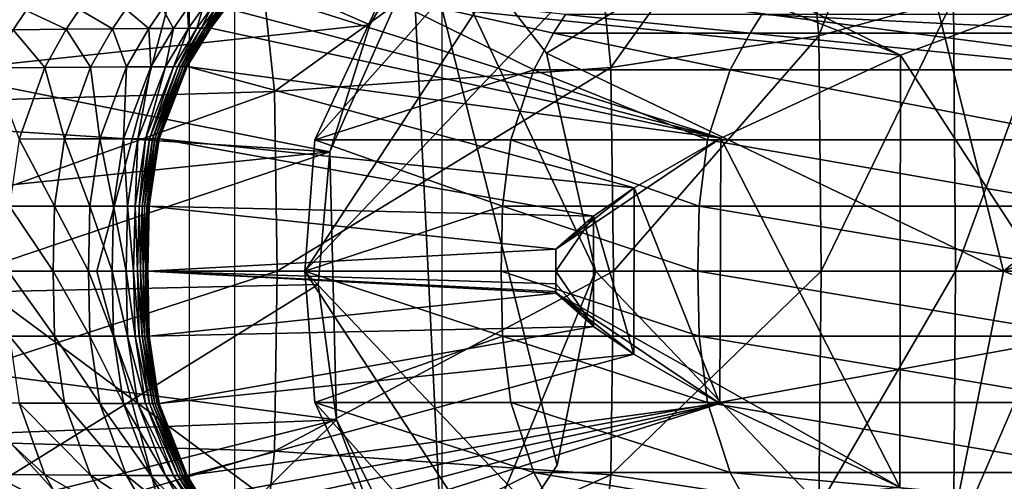
# Model space of a CAD drawing. Units: inches. Extents: x -11.9 to 14.7, y -14 to 10.3.
# Drawn here: x -9.7 to -9.5, y 0 to 0 of the extents above; entities that cross this region are included whole.
import ezdxf

# ---------------------------------------------------------------- set-up
doc = ezdxf.new("R2010")
doc.units = ezdxf.units.IN
doc.header["$MEASUREMENT"] = 0
doc.layers.add('STORAGE-LEG', color=4, linetype='Continuous')
doc.layers.add('STORAGE-TOP', color=4, linetype='Continuous')

msp = doc.modelspace()

# ---------------------------------------------------------------- linework, layer by layer
at = {"layer": 'STORAGE-LEG'}
for points in [[(-9.33935, 0.01919, 28.54368), (-9.9133, 0.15387, 28.54368), (-10.06081, 0.11315, 28.54368)], [(-10.06081, 0.11315, 28.54368), (-9.33935, 0.01919, 28.54368), (-9.9133, 0.15387, 28.54368)], [(-9.32187, 0.05863, 28.54368), (-9.9133, 0.15387, 28.54368), (-9.33935, 0.01919, 28.54368)], [(-9.32187, 0.05863, 28.54368), (-9.9133, 0.15387, 28.54368), (-9.33935, 0.01919, 28.54368)], [(-9.55604, 0.11154, 43.38657), (-9.47998, 0.14145, 43.38657), (-9.14972, 0, 43.38657)], [(-10.06081, 0.11315, 28.54368), (-10.06092, -0.11315, 28.54368), (-9.33935, 0.01919, 28.54368)], [(-10.06092, -0.11315, 28.54368), (-9.33935, 0.01919, 28.54368), (-10.06081, 0.11315, 28.54368)], [(-9.60427, 0.08801, 43.38657), (-9.55604, 0.11154, 43.38657), (-9.66199, 0, 43.38657)], [(-9.14972, 0, 43.38657), (-9.66199, 0, 43.38657), (-9.55604, 0.11154, 43.38657)], [(-9.54079, 0.10331, 27.3924), (-9.56286, 0.04544, 27.00626), (-9.56683, 0.08997, 27.00782)], [(-9.54079, 0.10331, 27.3924), (-9.53685, 0.0526, 27.38796), (-9.56286, 0.04544, 27.00626)], [(-9.79118, 0.04641, 29.76427), (-9.72358, 0.09654, 29.76427), (-9.64194, 0.07609, 29.76427)], [(-9.56683, 0.08997, 27.00782), (-9.60299, 0.03933, 26.27836), (-9.6069, 0.07862, 26.27877)], [(-9.56683, 0.08997, 27.00782), (-9.56286, 0.04544, 27.00626), (-9.60299, 0.03933, 26.27836)], [(-9.66007, 0.02534, 43.38657), (-9.60427, 0.08801, 43.38657), (-9.66199, 0, 43.38657)], [(-9.60427, 0.08801, 43.38657), (-9.66007, 0.02534, 43.38657), (-9.6471, 0.05325, 43.38657)], [(-9.64457, 0.08001, 42.67778), (-9.54709, 0.04172, 42.67778), (-9.63541, 0.08581, 42.67778)], [(-9.47531, 0.0684, 42.67778), (-9.63541, 0.08581, 42.67778), (-9.54709, 0.04172, 42.67778)], [(-9.6154, 0.0421, 29.17372), (-9.64194, 0.07609, 29.17372), (-9.54813, 0.08351, 29.17372)], [(-9.6154, 0.0421, 29.17372), (-9.54813, 0.08351, 29.17372), (-9.52721, 0, 29.17372)], [(-9.52721, 0, 29.29183), (-9.54813, 0.08351, 29.29183), (-9.45267, 0.06071, 29.29183)], [(-9.52721, 0, 29.23278), (-9.52721, 0, 29.17372), (-9.54813, 0.08351, 29.17372)], [(-9.54813, 0.08351, 29.17372), (-9.54813, 0.08351, 29.29183), (-9.52721, 0, 29.29183)], [(-9.54813, 0.08351, 29.17372), (-9.52721, 0, 29.29183), (-9.52721, 0, 29.23278)], [(-9.64457, 0.08001, 42.67778), (-9.67404, 0.05475, 42.67778), (-9.54709, 0.04172, 42.67778)], [(-9.64946, 0.04756, 14.40944), (-9.73442, 0.03841, 14.3307), (-9.72153, 0.07928, 14.3307)], [(-9.63622, 0.07036, 14.40944), (-9.64946, 0.04756, 14.40944), (-9.72153, 0.07928, 14.3307)], [(-9.6069, 0.07862, 26.27877), (-9.66788, 0.03468, 25.03805), (-9.6717, 0.06997, 25.03819)], [(-9.6069, 0.07862, 26.27877), (-9.60299, 0.03933, 26.27836), (-9.66788, 0.03468, 25.03805)], [(-9.63482, -0.06963, 29.76427), (-9.79118, 0.04641, 29.76427), (-9.64194, 0.07609, 29.76427)], [(-9.64194, 0.07609, 29.76427), (-9.60595, 0, 29.76427), (-9.61335, -0.03745, 29.76427)], [(-9.63482, -0.06963, 29.76427), (-9.64194, 0.07609, 29.76427), (-9.61335, -0.03745, 29.76427)], [(-9.64194, 0.07609, 29.76427), (-9.6154, 0.0421, 29.17372), (-9.60595, 0, 29.76427)], [(-9.64194, 0.07609, 29.17372), (-9.6154, 0.0421, 29.17372), (-9.64194, 0.07609, 29.76427)], [(-9.88368, 0.0376, 14.44894), (-9.63622, 0.07036, 14.44894), (-9.90527, 0.06982, 14.44894)], [(-9.65719, 0.02303, 14.44894), (-9.63622, 0.07036, 14.44894), (-9.88368, 0.0376, 14.44894)], [(-9.63622, 0.07036, 14.44894), (-9.65719, 0.02303, 14.44894), (-9.64946, 0.04756, 14.40944)], [(-9.63622, 0.07036, 14.44894), (-9.64946, 0.04756, 14.40944), (-9.63622, 0.07036, 14.40944)], [(-9.6717, 0.06997, 25.03819), (-9.76513, 0.0318, 23.1716), (-9.76889, 0.06459, 23.17166)], [(-9.6717, 0.06997, 25.03819), (-9.66788, 0.03468, 25.03805), (-9.76513, 0.0318, 23.1716)], [(-9.47531, 0.0684, 42.63841), (-9.47531, 0.0684, 42.67778), (-9.54709, 0.04172, 42.67778)], [(-9.47531, 0.0684, 42.63841), (-9.54709, 0.04172, 42.67778), (-9.54709, 0.04172, 42.63841)], [(-9.47548, -0.06836, 42.63841), (-9.47531, 0.0684, 42.63841), (-9.54709, 0.04172, 42.63841)], [(-9.51433, 0.0604, 27.58968), (-9.53644, 0, 27.38628), (-9.53685, 0.0526, 27.38796)], [(-9.51433, 0.0604, 27.58968), (-9.51409, 0, 27.58579), (-9.53644, 0, 27.38628)], [(-9.45267, 0.06071, 29.29183), (-9.44897, 0.02968, 29.29183), (-9.52721, 0, 29.29183)], [(-9.67404, 0.05475, 42.67778), (-9.67729, 0.05079, 42.67778), (-9.58177, 0.02564, 42.67778)], [(-9.58177, 0.02564, 42.67778), (-9.54709, 0.04172, 42.67778), (-9.67404, 0.05475, 42.67778)], [(-9.66007, 0.02534, 43.38657), (-9.61783, 0.03883, 44.10947), (-9.6471, 0.05325, 43.38657)], [(-9.6117, 0.04952, 44.11341), (-9.6471, 0.05325, 43.38657), (-9.61406, 0.04591, 44.11167)], [(-9.61783, 0.03883, 44.10947), (-9.61406, 0.04591, 44.11167), (-9.6471, 0.05325, 43.38657)], [(-9.53685, 0.0526, 27.38796), (-9.56236, 0, 27.00573), (-9.56286, 0.04544, 27.00626)], [(-9.53685, 0.0526, 27.38796), (-9.53644, 0, 27.38628), (-9.56236, 0, 27.00573)], [(-9.71831, 0.04656, 41.96948), (-9.7158, 0.05033, 41.96955), (-9.72691, 0.05017, 41.76464)], [(-9.70806, 0.04668, 42.16106), (-9.7158, 0.05033, 41.96955), (-9.71831, 0.04656, 41.96948)], [(-9.70806, 0.04668, 42.16106), (-9.7055, 0.05048, 42.16105), (-9.7158, 0.05033, 41.96955)], [(-9.69916, 0.04675, 42.32805), (-9.7055, 0.05048, 42.16105), (-9.70806, 0.04668, 42.16106)], [(-9.69916, 0.04675, 42.32805), (-9.69655, 0.0506, 42.32797), (-9.7055, 0.05048, 42.16105)], [(-9.69214, 0.04683, 42.45924), (-9.69655, 0.0506, 42.32797), (-9.69916, 0.04675, 42.32805)], [(-9.69214, 0.04683, 42.45924), (-9.68948, 0.05067, 42.45911), (-9.69655, 0.0506, 42.32797)], [(-9.68737, 0.04687, 42.54694), (-9.68948, 0.05067, 42.45911), (-9.69214, 0.04683, 42.45924)], [(-9.68737, 0.04687, 42.54694), (-9.68467, 0.05075, 42.5468), (-9.68948, 0.05067, 42.45911)], [(-9.68448, 0.04691, 42.59892), (-9.68467, 0.05075, 42.5468), (-9.68737, 0.04687, 42.54694)], [(-9.68448, 0.04691, 42.59892), (-9.68173, 0.05079, 42.5988), (-9.68467, 0.05075, 42.5468)], [(-9.68288, 0.04691, 42.62646), (-9.68173, 0.05079, 42.5988), (-9.68448, 0.04691, 42.59892)], [(-9.68288, 0.04691, 42.62646), (-9.68009, 0.05079, 42.62638), (-9.68173, 0.05079, 42.5988)], [(-9.68201, 0.04691, 42.64088), (-9.68009, 0.05079, 42.62638), (-9.68288, 0.04691, 42.62646)], [(-9.68201, 0.04691, 42.64088), (-9.6792, 0.05079, 42.64083), (-9.68009, 0.05079, 42.62638)], [(-9.6814, 0.04691, 42.65175), (-9.6792, 0.05079, 42.64083), (-9.68201, 0.04691, 42.64088)], [(-9.6814, 0.04691, 42.65175), (-9.67856, 0.05079, 42.65173), (-9.6792, 0.05079, 42.64083)], [(-9.6809, 0.04691, 42.66124), (-9.67856, 0.05079, 42.65173), (-9.6814, 0.04691, 42.65175)], [(-9.6809, 0.04691, 42.66124), (-9.67806, 0.05079, 42.66123), (-9.67856, 0.05079, 42.65173)], [(-9.6805, 0.04691, 42.66981), (-9.67806, 0.05079, 42.66123), (-9.6809, 0.04691, 42.66124)], [(-9.6805, 0.04691, 42.66981), (-9.67765, 0.05079, 42.6698), (-9.67806, 0.05079, 42.66123)], [(-9.68031, 0.04691, 42.67389), (-9.67765, 0.05079, 42.6698), (-9.6805, 0.04691, 42.66981)], [(-9.68031, 0.04691, 42.67389), (-9.67747, 0.05079, 42.67389), (-9.67765, 0.05079, 42.6698)], [(-9.68022, 0.04691, 42.6759), (-9.67747, 0.05079, 42.67389), (-9.68031, 0.04691, 42.67389)], [(-9.68022, 0.04691, 42.6759), (-9.67738, 0.05079, 42.6759), (-9.67747, 0.05079, 42.67389)], [(-9.68013, 0.04691, 42.67791), (-9.67738, 0.05079, 42.6759), (-9.68022, 0.04691, 42.6759)], [(-9.58177, 0.02564, 42.67778), (-9.67729, 0.05079, 42.67778), (-9.68013, 0.04691, 42.67778)], [(-9.68013, 0.04691, 42.67791), (-9.67729, 0.05079, 42.67791), (-9.67738, 0.05079, 42.6759)], [(-9.5761, 0.04591, 44.83765), (-9.6117, 0.04952, 44.11341), (-9.61406, 0.04591, 44.11167)], [(-9.5761, 0.04591, 44.83765), (-9.57384, 0.04952, 44.83765), (-9.6117, 0.04952, 44.11341)], [(-9.50133, 0.04591, 46.2677), (-9.57384, 0.04952, 44.83765), (-9.5761, 0.04591, 44.83765)], [(-9.50133, 0.04591, 46.2677), (-9.49908, 0.04952, 46.26771), (-9.57384, 0.04952, 44.83765)], [(-9.64946, 0.04756, 14.40944), (-9.65719, 0.02303, 14.40944), (-9.73442, 0.03841, 14.3307)], [(-9.65719, 0.02303, 14.44894), (-9.65719, 0.02303, 14.40944), (-9.64946, 0.04756, 14.40944)], [(-9.63482, -0.06963, 29.76427), (-9.66641, -0.09081, 29.76427), (-9.79118, 0.04641, 29.76427)], [(-9.66641, -0.09081, 29.76427), (-9.77396, -0.06959, 29.76427), (-9.79118, 0.04641, 29.76427)], [(-9.71219, 0.03929, 42.16108), (-9.71831, 0.04656, 41.96948), (-9.72235, 0.03922, 41.96938)], [(-9.71219, 0.03929, 42.16108), (-9.70806, 0.04668, 42.16106), (-9.71831, 0.04656, 41.96948)], [(-9.70336, 0.03937, 42.32819), (-9.70806, 0.04668, 42.16106), (-9.71219, 0.03929, 42.16108)], [(-9.70336, 0.03937, 42.32819), (-9.69916, 0.04675, 42.32805), (-9.70806, 0.04668, 42.16106)], [(-9.69642, 0.03941, 42.45946), (-9.69916, 0.04675, 42.32805), (-9.70336, 0.03937, 42.32819)], [(-9.69642, 0.03941, 42.45946), (-9.69214, 0.04683, 42.45924), (-9.69916, 0.04675, 42.32805)], [(-9.69173, 0.03945, 42.54717), (-9.69214, 0.04683, 42.45924), (-9.69642, 0.03941, 42.45946)], [(-9.69173, 0.03945, 42.54717), (-9.68737, 0.04687, 42.54694), (-9.69214, 0.04683, 42.45924)], [(-9.68891, 0.03945, 42.5991), (-9.68737, 0.04687, 42.54694), (-9.69173, 0.03945, 42.54717)], [(-9.68891, 0.03945, 42.5991), (-9.68448, 0.04691, 42.59892), (-9.68737, 0.04687, 42.54694)], [(-9.68737, 0.03945, 42.62659), (-9.68448, 0.04691, 42.59892), (-9.68891, 0.03945, 42.5991)], [(-9.68737, 0.03945, 42.62659), (-9.68288, 0.04691, 42.62646), (-9.68448, 0.04691, 42.59892)], [(-9.68655, 0.03949, 42.64094), (-9.68288, 0.04691, 42.62646), (-9.68737, 0.03945, 42.62659)], [(-9.68655, 0.03949, 42.64094), (-9.68201, 0.04691, 42.64088), (-9.68288, 0.04691, 42.62646)], [(-9.68596, 0.03949, 42.65178), (-9.68201, 0.04691, 42.64088), (-9.68655, 0.03949, 42.64094)], [(-9.68596, 0.03949, 42.65178), (-9.6814, 0.04691, 42.65175), (-9.68201, 0.04691, 42.64088)], [(-9.68548, 0.03949, 42.66125), (-9.6814, 0.04691, 42.65175), (-9.68596, 0.03949, 42.65178)], [(-9.68548, 0.03949, 42.66125), (-9.6809, 0.04691, 42.66124), (-9.6814, 0.04691, 42.65175)], [(-9.68507, 0.03949, 42.66981), (-9.6809, 0.04691, 42.66124), (-9.68548, 0.03949, 42.66125)], [(-9.68507, 0.03949, 42.66981), (-9.6805, 0.04691, 42.66981), (-9.6809, 0.04691, 42.66124)], [(-9.68489, 0.03949, 42.67388), (-9.6805, 0.04691, 42.66981), (-9.68507, 0.03949, 42.66981)], [(-9.68489, 0.03949, 42.67388), (-9.68031, 0.04691, 42.67389), (-9.6805, 0.04691, 42.66981)], [(-9.68479, 0.03949, 42.67589), (-9.68031, 0.04691, 42.67389), (-9.68489, 0.03949, 42.67388)], [(-9.68479, 0.03949, 42.67589), (-9.68022, 0.04691, 42.6759), (-9.68031, 0.04691, 42.67389)], [(-9.6847, 0.03949, 42.67791), (-9.68022, 0.04691, 42.6759), (-9.68479, 0.03949, 42.67589)], [(-9.68013, 0.04691, 42.67778), (-9.6847, 0.03949, 42.67778), (-9.58177, 0.02564, 42.67778)], [(-9.6847, 0.03949, 42.67791), (-9.68013, 0.04691, 42.67791), (-9.68022, 0.04691, 42.6759)], [(-9.57994, 0.03883, 44.83416), (-9.61406, 0.04591, 44.11167), (-9.61783, 0.03883, 44.10947)], [(-9.57994, 0.03883, 44.83416), (-9.5761, 0.04591, 44.83765), (-9.61406, 0.04591, 44.11167)], [(-9.50496, 0.03883, 46.2677), (-9.5761, 0.04591, 44.83765), (-9.57994, 0.03883, 44.83416)], [(-9.50496, 0.03883, 46.2677), (-9.50133, 0.04591, 46.2677), (-9.5761, 0.04591, 44.83765)], [(-9.56286, 0.04544, 27.00626), (-9.60247, 0, 26.27826), (-9.60299, 0.03933, 26.27836)], [(-9.56286, 0.04544, 27.00626), (-9.56236, 0, 27.00573), (-9.60247, 0, 26.27826)], [(-9.60595, 0, 29.76427), (-9.6154, 0.0421, 29.17372), (-9.60595, 0, 29.469)], [(-9.60595, 0, 29.469), (-9.6154, 0.0421, 29.17372), (-9.60595, 0, 29.17372)], [(-9.60595, 0, 29.17372), (-9.6154, 0.0421, 29.17372), (-9.52721, 0, 29.17372)], [(-9.54709, 0.04172, 42.63841), (-9.54709, 0.04172, 42.67778), (-9.58177, 0.02564, 42.67778)], [(-9.54709, 0.04172, 42.63841), (-9.58177, 0.02564, 42.67778), (-9.58177, 0.02564, 42.63841)], [(-9.58177, 0.02564, 42.63841), (-9.54721, -0.04168, 42.63841), (-9.54709, 0.04172, 42.63841)], [(-9.54721, -0.04168, 42.63841), (-9.47548, -0.06836, 42.63841), (-9.54709, 0.04172, 42.63841)], [(-9.73815, -0.00431, 14.3307), (-9.73442, 0.03841, 14.3307), (-9.65719, 0.02303, 14.40944)], [(-9.71714, 0.02549, 42.1611), (-9.71219, 0.03929, 42.16108), (-9.72235, 0.03922, 41.96938)], [(-9.70842, 0.02553, 42.32835), (-9.71219, 0.03929, 42.16108), (-9.71714, 0.02549, 42.1611)], [(-9.70842, 0.02553, 42.32835), (-9.70336, 0.03937, 42.32819), (-9.71219, 0.03929, 42.16108)], [(-9.70157, 0.02553, 42.45971), (-9.70336, 0.03937, 42.32819), (-9.70842, 0.02553, 42.32835)], [(-9.70157, 0.02553, 42.45971), (-9.69642, 0.03941, 42.45946), (-9.70336, 0.03937, 42.32819)], [(-9.69698, 0.02553, 42.54743), (-9.69642, 0.03941, 42.45946), (-9.70157, 0.02553, 42.45971)], [(-9.69698, 0.02553, 42.54743), (-9.69173, 0.03945, 42.54717), (-9.69642, 0.03941, 42.45946)], [(-9.69423, 0.02553, 42.59933), (-9.69173, 0.03945, 42.54717), (-9.69698, 0.02553, 42.54743)], [(-9.69423, 0.02553, 42.59933), (-9.68891, 0.03945, 42.5991), (-9.69173, 0.03945, 42.54717)], [(-9.69276, 0.02553, 42.62675), (-9.68891, 0.03945, 42.5991), (-9.69423, 0.02553, 42.59933)], [(-9.69276, 0.02553, 42.62675), (-9.68737, 0.03945, 42.62659), (-9.68891, 0.03945, 42.5991)], [(-9.69199, 0.02553, 42.64102), (-9.68737, 0.03945, 42.62659), (-9.69276, 0.02553, 42.62675)], [(-9.69199, 0.02553, 42.64102), (-9.68655, 0.03949, 42.64094), (-9.68737, 0.03945, 42.62659)], [(-9.69142, 0.02553, 42.65181), (-9.68655, 0.03949, 42.64094), (-9.69199, 0.02553, 42.64102)], [(-9.69142, 0.02553, 42.65181), (-9.68596, 0.03949, 42.65178), (-9.68655, 0.03949, 42.64094)], [(-9.69094, 0.02553, 42.66126), (-9.68596, 0.03949, 42.65178), (-9.69142, 0.02553, 42.65181)], [(-9.69094, 0.02553, 42.66126), (-9.68548, 0.03949, 42.66125), (-9.68596, 0.03949, 42.65178)], [(-9.69052, 0.02553, 42.66981), (-9.68548, 0.03949, 42.66125), (-9.69094, 0.02553, 42.66126)], [(-9.69052, 0.02553, 42.66981), (-9.68507, 0.03949, 42.66981), (-9.68548, 0.03949, 42.66125)], [(-9.69032, 0.02553, 42.67388), (-9.68507, 0.03949, 42.66981), (-9.69052, 0.02553, 42.66981)], [(-9.69032, 0.02553, 42.67388), (-9.68489, 0.03949, 42.67388), (-9.68507, 0.03949, 42.66981)], [(-9.69022, 0.02553, 42.67589), (-9.68489, 0.03949, 42.67388), (-9.69032, 0.02553, 42.67388)], [(-9.69022, 0.02553, 42.67589), (-9.68479, 0.03949, 42.67589), (-9.68489, 0.03949, 42.67388)], [(-9.69012, 0.02553, 42.67791), (-9.68479, 0.03949, 42.67589), (-9.69022, 0.02553, 42.67589)], [(-9.6847, 0.03949, 42.67778), (-9.69012, 0.02553, 42.67778), (-9.59844, 0.01611, 42.67778)], [(-9.69012, 0.02553, 42.67791), (-9.6847, 0.03949, 42.67791), (-9.68479, 0.03949, 42.67589)], [(-9.59844, 0.01611, 42.67778), (-9.58177, 0.02564, 42.67778), (-9.6847, 0.03949, 42.67778)], [(-9.60299, 0.03933, 26.27836), (-9.66736, 0, 25.03803), (-9.66788, 0.03468, 25.03805)], [(-9.60299, 0.03933, 26.27836), (-9.60247, 0, 26.27826), (-9.66736, 0, 25.03803)], [(-9.66007, 0.02534, 43.38657), (-9.62224, 0.02534, 44.10947), (-9.61783, 0.03883, 44.10947)], [(-9.58431, 0.02534, 44.83416), (-9.61783, 0.03883, 44.10947), (-9.62224, 0.02534, 44.10947)], [(-9.58431, 0.02534, 44.83416), (-9.57994, 0.03883, 44.83416), (-9.61783, 0.03883, 44.10947)], [(-9.50929, 0.02534, 46.26769), (-9.57994, 0.03883, 44.83416), (-9.58431, 0.02534, 44.83416)], [(-9.50929, 0.02534, 46.26769), (-9.50496, 0.03883, 46.2677), (-9.57994, 0.03883, 44.83416)], [(-9.87621, 0.00035, 14.44894), (-9.65719, 0.02303, 14.44894), (-9.88368, 0.0376, 14.44894)], [(-9.66788, 0.03468, 25.03805), (-9.76462, 0, 23.17159), (-9.76513, 0.0318, 23.1716)], [(-9.66788, 0.03468, 25.03805), (-9.66736, 0, 25.03803), (-9.76462, 0, 23.17159)], [(-9.52721, 0, 29.29183), (-9.44897, 0.02968, 29.29183), (-9.44847, 0, 29.29183)], [(-9.71031, 0.01253, 42.3284), (-9.71714, 0.02549, 42.1611), (-9.71899, 0.01253, 42.16111)], [(-9.71031, 0.01253, 42.3284), (-9.70842, 0.02553, 42.32835), (-9.71714, 0.02549, 42.1611)], [(-9.70349, 0.01253, 42.4598), (-9.70842, 0.02553, 42.32835), (-9.71031, 0.01253, 42.3284)], [(-9.70349, 0.01253, 42.4598), (-9.70157, 0.02553, 42.45971), (-9.70842, 0.02553, 42.32835)], [(-9.69893, 0.01253, 42.54754), (-9.70157, 0.02553, 42.45971), (-9.70349, 0.01253, 42.4598)], [(-9.69893, 0.01253, 42.54754), (-9.69698, 0.02553, 42.54743), (-9.70157, 0.02553, 42.45971)], [(-9.69622, 0.01253, 42.59942), (-9.69698, 0.02553, 42.54743), (-9.69893, 0.01253, 42.54754)], [(-9.69622, 0.01253, 42.59942), (-9.69423, 0.02553, 42.59933), (-9.69698, 0.02553, 42.54743)], [(-9.69477, 0.01253, 42.6268), (-9.69423, 0.02553, 42.59933), (-9.69622, 0.01253, 42.59942)], [(-9.69477, 0.01253, 42.6268), (-9.69276, 0.02553, 42.62675), (-9.69423, 0.02553, 42.59933)], [(-9.69401, 0.01253, 42.64105), (-9.69276, 0.02553, 42.62675), (-9.69477, 0.01253, 42.6268)], [(-9.69401, 0.01253, 42.64105), (-9.69199, 0.02553, 42.64102), (-9.69276, 0.02553, 42.62675)], [(-9.69343, 0.01253, 42.65182), (-9.69199, 0.02553, 42.64102), (-9.69401, 0.01253, 42.64105)], [(-9.69343, 0.01253, 42.65182), (-9.69142, 0.02553, 42.65181), (-9.69199, 0.02553, 42.64102)], [(-9.69293, 0.01253, 42.66126), (-9.69142, 0.02553, 42.65181), (-9.69343, 0.01253, 42.65182)], [(-9.69293, 0.01253, 42.66126), (-9.69094, 0.02553, 42.66126), (-9.69142, 0.02553, 42.65181)], [(-9.69249, 0.01253, 42.66981), (-9.69094, 0.02553, 42.66126), (-9.69293, 0.01253, 42.66126)], [(-9.69249, 0.01253, 42.66981), (-9.69052, 0.02553, 42.66981), (-9.69094, 0.02553, 42.66126)], [(-9.69228, 0.01253, 42.67388), (-9.69052, 0.02553, 42.66981), (-9.69249, 0.01253, 42.66981)], [(-9.69228, 0.01253, 42.67388), (-9.69032, 0.02553, 42.67388), (-9.69052, 0.02553, 42.66981)], [(-9.69217, 0.01253, 42.67589), (-9.69032, 0.02553, 42.67388), (-9.69228, 0.01253, 42.67388)], [(-9.69217, 0.01253, 42.67589), (-9.69022, 0.02553, 42.67589), (-9.69032, 0.02553, 42.67388)], [(-9.69207, 0.01253, 42.67791), (-9.69022, 0.02553, 42.67589), (-9.69217, 0.01253, 42.67589)], [(-9.69012, 0.02553, 42.67778), (-9.69207, 0.01253, 42.67778), (-9.60634, 0.01061, 42.67778)], [(-9.69207, 0.01253, 42.67791), (-9.69012, 0.02553, 42.67791), (-9.69022, 0.02553, 42.67589)], [(-9.59844, 0.01611, 42.67778), (-9.69012, 0.02553, 42.67778), (-9.60634, 0.01061, 42.67778)], [(-9.66199, 0, 43.38657), (-9.62388, 0.01253, 44.10947), (-9.66007, 0.02534, 43.38657)], [(-9.66007, 0.02534, 43.38657), (-9.62388, 0.01253, 44.10947), (-9.62224, 0.02534, 44.10947)], [(-9.58593, 0.01253, 44.83416), (-9.62224, 0.02534, 44.10947), (-9.62388, 0.01253, 44.10947)], [(-9.58593, 0.01253, 44.83416), (-9.58431, 0.02534, 44.83416), (-9.62224, 0.02534, 44.10947)], [(-9.61356, 0.00427, 42.6581), (-9.59844, 0.01611, 42.63841), (-9.58177, 0.02564, 42.63841)], [(-9.61356, 0.00427, 42.6581), (-9.58177, 0.02564, 42.67778), (-9.59844, 0.01611, 42.67778)], [(-9.58177, 0.02564, 42.67778), (-9.61356, 0.00427, 42.6581), (-9.58177, 0.02564, 42.63841)], [(-9.58177, 0.02564, 42.63841), (-9.59844, 0.01611, 42.63841), (-9.58193, -0.02553, 42.63841)], [(-9.51086, 0.01253, 46.26769), (-9.58431, 0.02534, 44.83416), (-9.58593, 0.01253, 44.83416)], [(-9.51086, 0.01253, 46.26769), (-9.50929, 0.02534, 46.26769), (-9.58431, 0.02534, 44.83416)], [(-9.58193, -0.02553, 42.63841), (-9.54721, -0.04168, 42.63841), (-9.58177, 0.02564, 42.63841)], [(-9.87621, 0.00035, 14.44894), (-9.65592, -0.02872, 14.44894), (-9.65719, 0.02303, 14.44894)], [(-9.73815, -0.00431, 14.3307), (-9.65719, 0.02303, 14.40944), (-9.65943, -0.00258, 14.40944)], [(-9.65719, 0.02303, 14.44894), (-9.65943, -0.00258, 14.40944), (-9.65719, 0.02303, 14.40944)], [(-9.65943, -0.00258, 14.40944), (-9.65719, 0.02303, 14.44894), (-9.65592, -0.02872, 14.44894)], [(-10.06092, -0.11315, 28.54368), (-9.33829, -0.02391, 28.54368), (-9.33935, 0.01919, 28.54368)], [(-9.33935, 0.01919, 28.54368), (-10.06092, -0.11315, 28.54368), (-9.33829, -0.02391, 28.54368)], [(-9.61356, 0.00427, 42.6581), (-9.60634, 0.01061, 42.63841), (-9.59844, 0.01611, 42.63841)], [(-9.59844, 0.01611, 42.67778), (-9.60634, 0.01061, 42.67778), (-9.61356, 0.00427, 42.6581)], [(-9.59851, -0.01603, 42.63841), (-9.59844, 0.01611, 42.63841), (-9.60634, 0.01061, 42.63841)], [(-9.58193, -0.02553, 42.63841), (-9.59844, 0.01611, 42.63841), (-9.59851, -0.01603, 42.63841)], [(-9.71058, 0, 42.32841), (-9.71899, 0.01253, 42.16111), (-9.71925, 0, 42.16111)], [(-9.71058, 0, 42.32841), (-9.71031, 0.01253, 42.3284), (-9.71899, 0.01253, 42.16111)], [(-9.70377, 0, 42.45982), (-9.71031, 0.01253, 42.3284), (-9.71058, 0, 42.32841)], [(-9.70377, 0, 42.45982), (-9.70349, 0.01253, 42.4598), (-9.71031, 0.01253, 42.3284)], [(-9.69922, 0, 42.54755), (-9.70349, 0.01253, 42.4598), (-9.70377, 0, 42.45982)], [(-9.69922, 0, 42.54755), (-9.69893, 0.01253, 42.54754), (-9.70349, 0.01253, 42.4598)], [(-9.69651, 0, 42.59943), (-9.69893, 0.01253, 42.54754), (-9.69922, 0, 42.54755)], [(-9.69651, 0, 42.59943), (-9.69622, 0.01253, 42.59942), (-9.69893, 0.01253, 42.54754)], [(-9.69506, 0, 42.62681), (-9.69622, 0.01253, 42.59942), (-9.69651, 0, 42.59943)], [(-9.69506, 0, 42.62681), (-9.69477, 0.01253, 42.6268), (-9.69622, 0.01253, 42.59942)], [(-9.69429, 0, 42.64106), (-9.69477, 0.01253, 42.6268), (-9.69506, 0, 42.62681)], [(-9.69429, 0, 42.64106), (-9.69401, 0.01253, 42.64105), (-9.69477, 0.01253, 42.6268)], [(-9.69371, 0, 42.65182), (-9.69401, 0.01253, 42.64105), (-9.69429, 0, 42.64106)], [(-9.69371, 0, 42.65182), (-9.69343, 0.01253, 42.65182), (-9.69401, 0.01253, 42.64105)], [(-9.6932, 0, 42.66126), (-9.69343, 0.01253, 42.65182), (-9.69371, 0, 42.65182)], [(-9.6932, 0, 42.66126), (-9.69293, 0.01253, 42.66126), (-9.69343, 0.01253, 42.65182)], [(-9.69274, 0, 42.66981), (-9.69293, 0.01253, 42.66126), (-9.6932, 0, 42.66126)], [(-9.69274, 0, 42.66981), (-9.69249, 0.01253, 42.66981), (-9.69293, 0.01253, 42.66126)], [(-9.69252, 0, 42.67388), (-9.69249, 0.01253, 42.66981), (-9.69274, 0, 42.66981)], [(-9.69252, 0, 42.67388), (-9.69228, 0.01253, 42.67388), (-9.69249, 0.01253, 42.66981)], [(-9.69242, 0, 42.67589), (-9.69228, 0.01253, 42.67388), (-9.69252, 0, 42.67388)], [(-9.69242, 0, 42.67589), (-9.69217, 0.01253, 42.67589), (-9.69228, 0.01253, 42.67388)], [(-9.69231, 0, 42.67791), (-9.69217, 0.01253, 42.67589), (-9.69242, 0, 42.67589)], [(-9.69231, 0, 42.67778), (-9.61356, 0.00427, 42.67778), (-9.69207, 0.01253, 42.67778)], [(-9.69231, 0, 42.67791), (-9.69207, 0.01253, 42.67791), (-9.69217, 0.01253, 42.67589)], [(-9.69207, 0.01253, 42.67778), (-9.61356, 0.00427, 42.67778), (-9.60634, 0.01061, 42.67778)], [(-9.62388, 0.01253, 44.10947), (-9.66199, 0, 43.38657), (-9.62412, 0, 44.10947)], [(-9.58616, 0, 44.83416), (-9.62388, 0.01253, 44.10947), (-9.62412, 0, 44.10947)], [(-9.58616, 0, 44.83416), (-9.58593, 0.01253, 44.83416), (-9.62388, 0.01253, 44.10947)], [(-9.51107, 0, 46.26769), (-9.58593, 0.01253, 44.83416), (-9.58616, 0, 44.83416)], [(-9.51107, 0, 46.26769), (-9.51086, 0.01253, 46.26769), (-9.58593, 0.01253, 44.83416)], [(-9.61356, 0.00427, 42.63841), (-9.61357, 0, 42.63841), (-9.60634, 0.01061, 42.63841)], [(-9.60634, 0.01061, 42.63841), (-9.61357, 0, 42.63841), (-9.60635, -0.01065, 42.63841)], [(-9.61356, 0.00427, 42.6581), (-9.61356, 0.00427, 42.63841), (-9.60634, 0.01061, 42.63841)], [(-9.61356, 0.00427, 42.67778), (-9.61356, 0.00427, 42.6581), (-9.60634, 0.01061, 42.67778)], [(-9.59851, -0.01603, 42.63841), (-9.60634, 0.01061, 42.63841), (-9.60635, -0.01065, 42.63841)], [(-9.61357, 0, 42.67778), (-9.61356, 0.00427, 42.67778), (-9.69231, 0, 42.67778)], [(-9.61357, 0, 42.6581), (-9.61357, 0, 42.63841), (-9.61356, 0.00427, 42.63841)], [(-9.61357, 0, 42.6581), (-9.61356, 0.00427, 42.63841), (-9.61356, 0.00427, 42.6581)], [(-9.61357, 0, 42.67778), (-9.61357, 0, 42.6581), (-9.61356, 0.00427, 42.6581)], [(-9.61357, 0, 42.67778), (-9.61356, 0.00427, 42.6581), (-9.61356, 0.00427, 42.67778)], [(-9.8837, -0.03764, 14.44894), (-9.65592, -0.02872, 14.44894), (-9.87621, 0.00035, 14.44894)], [(-9.66736, 0, 25.03803), (-9.66788, -0.03472, 25.03805), (-9.76513, -0.0318, 23.1716)], [(-9.66736, 0, 25.03803), (-9.76513, -0.0318, 23.1716), (-9.76462, 0, 23.17159)], [(-9.71031, -0.01253, 42.3284), (-9.71058, 0, 42.32841), (-9.71925, 0, 42.16111)], [(-9.71031, -0.01253, 42.3284), (-9.71925, 0, 42.16111), (-9.71899, -0.01253, 42.16111)], [(-9.70349, -0.01253, 42.4598), (-9.70377, 0, 42.45982), (-9.71058, 0, 42.32841)], [(-9.70349, -0.01253, 42.4598), (-9.71058, 0, 42.32841), (-9.71031, -0.01253, 42.3284)], [(-9.69893, -0.01253, 42.54754), (-9.69922, 0, 42.54755), (-9.70377, 0, 42.45982)], [(-9.69893, -0.01253, 42.54754), (-9.70377, 0, 42.45982), (-9.70349, -0.01253, 42.4598)], [(-9.69622, -0.01253, 42.59942), (-9.69651, 0, 42.59943), (-9.69922, 0, 42.54755)], [(-9.69622, -0.01253, 42.59942), (-9.69922, 0, 42.54755), (-9.69893, -0.01253, 42.54754)], [(-9.69477, -0.01253, 42.6268), (-9.69506, 0, 42.62681), (-9.69651, 0, 42.59943)], [(-9.69477, -0.01253, 42.6268), (-9.69651, 0, 42.59943), (-9.69622, -0.01253, 42.59942)], [(-9.69401, -0.01253, 42.64105), (-9.69429, 0, 42.64106), (-9.69506, 0, 42.62681)], [(-9.69401, -0.01253, 42.64105), (-9.69506, 0, 42.62681), (-9.69477, -0.01253, 42.6268)], [(-9.69343, -0.01253, 42.65182), (-9.69371, 0, 42.65182), (-9.69429, 0, 42.64106)], [(-9.69343, -0.01253, 42.65182), (-9.69429, 0, 42.64106), (-9.69401, -0.01253, 42.64105)], [(-9.69293, -0.01253, 42.66126), (-9.6932, 0, 42.66126), (-9.69371, 0, 42.65182)], [(-9.69293, -0.01253, 42.66126), (-9.69371, 0, 42.65182), (-9.69343, -0.01253, 42.65182)], [(-9.69249, -0.01253, 42.66981), (-9.69274, 0, 42.66981), (-9.6932, 0, 42.66126)], [(-9.69249, -0.01253, 42.66981), (-9.6932, 0, 42.66126), (-9.69293, -0.01253, 42.66126)], [(-9.69228, -0.01253, 42.67388), (-9.69252, 0, 42.67388), (-9.69274, 0, 42.66981)], [(-9.69228, -0.01253, 42.67388), (-9.69274, 0, 42.66981), (-9.69249, -0.01253, 42.66981)], [(-9.69217, -0.01253, 42.67589), (-9.69242, 0, 42.67589), (-9.69252, 0, 42.67388)], [(-9.69217, -0.01253, 42.67589), (-9.69252, 0, 42.67388), (-9.69228, -0.01253, 42.67388)], [(-9.69207, -0.01253, 42.67791), (-9.69231, 0, 42.67791), (-9.69242, 0, 42.67589)], [(-9.69207, -0.01253, 42.67791), (-9.69242, 0, 42.67589), (-9.69217, -0.01253, 42.67589)], [(-9.69231, 0, 42.67778), (-9.69207, -0.01253, 42.67778), (-9.61356, -0.00427, 42.67778)], [(-9.69231, 0, 42.67778), (-9.61357, -0.00242, 42.67778), (-9.61357, 0, 42.67778)], [(-9.61357, -0.00392, 42.67778), (-9.61357, -0.00242, 42.67778), (-9.69231, 0, 42.67778)], [(-9.61356, -0.00427, 42.67778), (-9.61357, -0.00392, 42.67778), (-9.69231, 0, 42.67778)], [(-9.60247, 0, 26.27826), (-9.60299, -0.03933, 26.27836), (-9.66788, -0.03472, 25.03805)], [(-9.60247, 0, 26.27826), (-9.66788, -0.03472, 25.03805), (-9.66736, 0, 25.03803)], [(-9.62412, 0, 44.10947), (-9.66199, 0, 43.38657), (-9.62388, -0.01253, 44.10947)], [(-9.66007, -0.02538, 43.38657), (-9.62388, -0.01253, 44.10947), (-9.66199, 0, 43.38657)], [(-9.60427, -0.08801, 43.38657), (-9.66199, 0, 43.38657), (-9.55604, -0.11154, 43.38657)], [(-9.60427, -0.08801, 43.38657), (-9.66007, -0.02538, 43.38657), (-9.66199, 0, 43.38657)], [(-9.66199, 0, 43.38657), (-9.14972, 0, 43.38657), (-9.55604, -0.11154, 43.38657)], [(-9.63482, -0.06963, 29.17372), (-9.60595, 0, 29.17372), (-9.54082, -0.06809, 29.17372)], [(-9.63482, -0.06963, 29.17372), (-9.61335, -0.03745, 29.76427), (-9.60595, 0, 29.17372)], [(-9.58593, -0.01253, 44.83416), (-9.58616, 0, 44.83416), (-9.62412, 0, 44.10947)], [(-9.58593, -0.01253, 44.83416), (-9.62412, 0, 44.10947), (-9.62388, -0.01253, 44.10947)], [(-9.61357, 0, 42.6581), (-9.61357, -0.00242, 42.63841), (-9.61357, 0, 42.63841)], [(-9.61357, 0, 42.67778), (-9.61357, -0.00242, 42.67778), (-9.61357, 0, 42.6581)], [(-9.61357, -0.00242, 42.63841), (-9.61357, 0, 42.6581), (-9.61357, -0.00242, 42.67778)], [(-9.61357, 0, 42.63841), (-9.61357, -0.00242, 42.63841), (-9.60635, -0.01065, 42.63841)], [(-9.60595, 0, 29.469), (-9.61335, -0.03745, 29.76427), (-9.60595, 0, 29.76427)], [(-9.60595, 0, 29.469), (-9.60595, 0, 29.17372), (-9.61335, -0.03745, 29.76427)], [(-9.52721, 0, 29.17372), (-9.54082, -0.06809, 29.17372), (-9.60595, 0, 29.17372)], [(-9.56236, 0, 27.00573), (-9.56286, -0.04544, 27.00626), (-9.60299, -0.03933, 26.27836)], [(-9.56236, 0, 27.00573), (-9.60299, -0.03933, 26.27836), (-9.60247, 0, 26.27826)], [(-9.51086, -0.01253, 46.26769), (-9.51107, 0, 46.26769), (-9.58616, 0, 44.83416)], [(-9.51086, -0.01253, 46.26769), (-9.58616, 0, 44.83416), (-9.58593, -0.01253, 44.83416)], [(-9.53644, 0, 27.38628), (-9.53686, -0.05263, 27.38796), (-9.56286, -0.04544, 27.00626)], [(-9.53644, 0, 27.38628), (-9.56286, -0.04544, 27.00626), (-9.56236, 0, 27.00573)], [(-9.47998, -0.14145, 43.38657), (-9.55604, -0.11154, 43.38657), (-9.14972, 0, 43.38657)], [(-9.52721, 0, 29.23278), (-9.54082, -0.06809, 29.17372), (-9.52721, 0, 29.17372)], [(-9.54082, -0.06809, 29.29183), (-9.52721, 0, 29.23278), (-9.52721, 0, 29.29183)], [(-9.52721, 0, 29.23278), (-9.54082, -0.06809, 29.29183), (-9.54082, -0.06809, 29.17372)], [(-9.52721, 0, 29.29183), (-9.44897, -0.02968, 29.29183), (-9.54082, -0.06809, 29.29183)], [(-9.51409, 0, 27.58579), (-9.51433, -0.06044, 27.58968), (-9.53686, -0.05263, 27.38796)], [(-9.51409, 0, 27.58579), (-9.53686, -0.05263, 27.38796), (-9.53644, 0, 27.38628)], [(-9.52721, 0, 29.29183), (-9.44847, 0, 29.29183), (-9.44897, -0.02968, 29.29183)], [(-9.65943, -0.00258, 14.40944), (-9.7323, -0.04783, 14.3307), (-9.73815, -0.00431, 14.3307)], [(-9.65943, -0.00258, 14.40944), (-9.65592, -0.02872, 14.40944), (-9.7323, -0.04783, 14.3307)], [(-9.65943, -0.00258, 14.40944), (-9.65592, -0.02872, 14.44894), (-9.65592, -0.02872, 14.40944)], [(-9.61357, -0.00392, 42.67778), (-9.61357, -0.00392, 42.63841), (-9.61357, -0.00242, 42.63841)], [(-9.61357, -0.00392, 42.67778), (-9.61357, -0.00242, 42.63841), (-9.61357, -0.00242, 42.67778)], [(-9.60635, -0.01065, 42.63841), (-9.61357, -0.00242, 42.63841), (-9.61357, -0.00392, 42.63841)], [(-9.69207, -0.01253, 42.67778), (-9.60635, -0.01065, 42.67778), (-9.61356, -0.00427, 42.67778)], [(-9.61356, -0.00427, 42.6581), (-9.61356, -0.00427, 42.63841), (-9.61357, -0.00392, 42.63841)], [(-9.61356, -0.00427, 42.67778), (-9.61356, -0.00427, 42.6581), (-9.61357, -0.00392, 42.67778)], [(-9.61357, -0.00392, 42.63841), (-9.61357, -0.00392, 42.67778), (-9.61356, -0.00427, 42.6581)], [(-9.61357, -0.00392, 42.63841), (-9.61356, -0.00427, 42.63841), (-9.60635, -0.01065, 42.63841)], [(-9.61356, -0.00427, 42.6581), (-9.54721, -0.04168, 42.63841), (-9.58193, -0.02553, 42.63841)], [(-9.61356, -0.00427, 42.6581), (-9.59851, -0.01603, 42.63841), (-9.60635, -0.01065, 42.63841)], [(-9.61356, -0.00427, 42.6581), (-9.60635, -0.01065, 42.63841), (-9.61356, -0.00427, 42.63841)], [(-9.61356, -0.00427, 42.6581), (-9.58193, -0.02553, 42.63841), (-9.59851, -0.01603, 42.63841)], [(-9.61356, -0.00427, 42.6581), (-9.58193, -0.02553, 42.67778), (-9.54721, -0.04168, 42.67778)], [(-9.60635, -0.01065, 42.67778), (-9.59851, -0.01603, 42.67778), (-9.61356, -0.00427, 42.6581)], [(-9.58193, -0.02553, 42.67778), (-9.61356, -0.00427, 42.6581), (-9.59851, -0.01603, 42.67778)], [(-9.61356, -0.00427, 42.6581), (-9.61356, -0.00427, 42.67778), (-9.60635, -0.01065, 42.67778)], [(-9.54721, -0.04168, 42.67778), (-9.54721, -0.04168, 42.63841), (-9.61356, -0.00427, 42.6581)], [(-9.69207, -0.01253, 42.67778), (-9.69012, -0.02553, 42.67778), (-9.60635, -0.01065, 42.67778)], [(-9.69012, -0.02553, 42.67778), (-9.59851, -0.01603, 42.67778), (-9.60635, -0.01065, 42.67778)], [(-9.70842, -0.02549, 42.32835), (-9.71031, -0.01253, 42.3284), (-9.71899, -0.01253, 42.16111)], [(-9.70842, -0.02549, 42.32835), (-9.71899, -0.01253, 42.16111), (-9.71715, -0.02549, 42.1611)], [(-9.70157, -0.02553, 42.45971), (-9.70349, -0.01253, 42.4598), (-9.71031, -0.01253, 42.3284)], [(-9.70157, -0.02553, 42.45971), (-9.71031, -0.01253, 42.3284), (-9.70842, -0.02549, 42.32835)], [(-9.69698, -0.02553, 42.54743), (-9.69893, -0.01253, 42.54754), (-9.70349, -0.01253, 42.4598)], [(-9.69698, -0.02553, 42.54743), (-9.70349, -0.01253, 42.4598), (-9.70157, -0.02553, 42.45971)], [(-9.69423, -0.02553, 42.59933), (-9.69622, -0.01253, 42.59942), (-9.69893, -0.01253, 42.54754)], [(-9.69423, -0.02553, 42.59933), (-9.69893, -0.01253, 42.54754), (-9.69698, -0.02553, 42.54743)], [(-9.69276, -0.02553, 42.62675), (-9.69477, -0.01253, 42.6268), (-9.69622, -0.01253, 42.59942)], [(-9.69276, -0.02553, 42.62675), (-9.69622, -0.01253, 42.59942), (-9.69423, -0.02553, 42.59933)], [(-9.69199, -0.02553, 42.64102), (-9.69401, -0.01253, 42.64105), (-9.69477, -0.01253, 42.6268)], [(-9.69199, -0.02553, 42.64102), (-9.69477, -0.01253, 42.6268), (-9.69276, -0.02553, 42.62675)], [(-9.69142, -0.02553, 42.65181), (-9.69343, -0.01253, 42.65182), (-9.69401, -0.01253, 42.64105)], [(-9.69142, -0.02553, 42.65181), (-9.69401, -0.01253, 42.64105), (-9.69199, -0.02553, 42.64102)], [(-9.69094, -0.02553, 42.66126), (-9.69293, -0.01253, 42.66126), (-9.69343, -0.01253, 42.65182)], [(-9.69094, -0.02553, 42.66126), (-9.69343, -0.01253, 42.65182), (-9.69142, -0.02553, 42.65181)], [(-9.69052, -0.02553, 42.66981), (-9.69249, -0.01253, 42.66981), (-9.69293, -0.01253, 42.66126)], [(-9.69052, -0.02553, 42.66981), (-9.69293, -0.01253, 42.66126), (-9.69094, -0.02553, 42.66126)], [(-9.69032, -0.02553, 42.67388), (-9.69228, -0.01253, 42.67388), (-9.69249, -0.01253, 42.66981)], [(-9.69032, -0.02553, 42.67388), (-9.69249, -0.01253, 42.66981), (-9.69052, -0.02553, 42.66981)], [(-9.69022, -0.02553, 42.67589), (-9.69217, -0.01253, 42.67589), (-9.69228, -0.01253, 42.67388)], [(-9.69022, -0.02553, 42.67589), (-9.69228, -0.01253, 42.67388), (-9.69032, -0.02553, 42.67388)], [(-9.69012, -0.02553, 42.67791), (-9.69207, -0.01253, 42.67791), (-9.69217, -0.01253, 42.67589)], [(-9.69012, -0.02553, 42.67791), (-9.69217, -0.01253, 42.67589), (-9.69022, -0.02553, 42.67589)], [(-9.66007, -0.02538, 43.38657), (-9.62224, -0.02538, 44.10947), (-9.62388, -0.01253, 44.10947)], [(-9.58431, -0.02538, 44.83416), (-9.58593, -0.01253, 44.83416), (-9.62388, -0.01253, 44.10947)], [(-9.58431, -0.02538, 44.83416), (-9.62388, -0.01253, 44.10947), (-9.62224, -0.02538, 44.10947)], [(-9.50929, -0.02538, 46.26769), (-9.51086, -0.01253, 46.26769), (-9.58593, -0.01253, 44.83416)], [(-9.50929, -0.02538, 46.26769), (-9.58593, -0.01253, 44.83416), (-9.58431, -0.02538, 44.83416)], [(-9.59851, -0.01603, 42.67778), (-9.69012, -0.02553, 42.67778), (-9.6847, -0.03945, 42.67778)], [(-9.6847, -0.03945, 42.67778), (-9.58193, -0.02553, 42.67778), (-9.59851, -0.01603, 42.67778)], [(-10.06092, -0.11315, 28.54368), (-9.3189, -0.06244, 28.54368), (-9.33829, -0.02391, 28.54368)], [(-10.06092, -0.11315, 28.54368), (-9.3189, -0.06244, 28.54368), (-9.33829, -0.02391, 28.54368)], [(-9.71219, -0.03929, 42.16108), (-9.71715, -0.02549, 42.1611), (-9.7272, -0.02545, 41.96926)], [(-9.71219, -0.03929, 42.16108), (-9.7272, -0.02545, 41.96926), (-9.72235, -0.03922, 41.96938)], [(-9.70336, -0.03937, 42.32819), (-9.70842, -0.02549, 42.32835), (-9.71715, -0.02549, 42.1611)], [(-9.70336, -0.03937, 42.32819), (-9.71715, -0.02549, 42.1611), (-9.71219, -0.03929, 42.16108)], [(-9.69642, -0.03941, 42.45946), (-9.70157, -0.02553, 42.45971), (-9.70842, -0.02549, 42.32835)], [(-9.69642, -0.03941, 42.45946), (-9.70842, -0.02549, 42.32835), (-9.70336, -0.03937, 42.32819)], [(-9.69173, -0.03945, 42.54717), (-9.69698, -0.02553, 42.54743), (-9.70157, -0.02553, 42.45971)], [(-9.69173, -0.03945, 42.54717), (-9.70157, -0.02553, 42.45971), (-9.69642, -0.03941, 42.45946)], [(-9.68891, -0.03945, 42.5991), (-9.69423, -0.02553, 42.59933), (-9.69698, -0.02553, 42.54743)], [(-9.68891, -0.03945, 42.5991), (-9.69698, -0.02553, 42.54743), (-9.69173, -0.03945, 42.54717)], [(-9.68737, -0.03945, 42.62659), (-9.69276, -0.02553, 42.62675), (-9.69423, -0.02553, 42.59933)], [(-9.68737, -0.03945, 42.62659), (-9.69423, -0.02553, 42.59933), (-9.68891, -0.03945, 42.5991)], [(-9.68655, -0.03945, 42.64094), (-9.69199, -0.02553, 42.64102), (-9.69276, -0.02553, 42.62675)], [(-9.68655, -0.03945, 42.64094), (-9.69276, -0.02553, 42.62675), (-9.68737, -0.03945, 42.62659)], [(-9.68596, -0.03945, 42.65178), (-9.69142, -0.02553, 42.65181), (-9.69199, -0.02553, 42.64102)], [(-9.68596, -0.03945, 42.65178), (-9.69199, -0.02553, 42.64102), (-9.68655, -0.03945, 42.64094)], [(-9.68548, -0.03945, 42.66125), (-9.69094, -0.02553, 42.66126), (-9.69142, -0.02553, 42.65181)], [(-9.68548, -0.03945, 42.66125), (-9.69142, -0.02553, 42.65181), (-9.68596, -0.03945, 42.65178)], [(-9.68507, -0.03945, 42.66981), (-9.69052, -0.02553, 42.66981), (-9.69094, -0.02553, 42.66126)], [(-9.68507, -0.03945, 42.66981), (-9.69094, -0.02553, 42.66126), (-9.68548, -0.03945, 42.66125)], [(-9.68489, -0.03945, 42.67388), (-9.69032, -0.02553, 42.67388), (-9.69052, -0.02553, 42.66981)], [(-9.68489, -0.03945, 42.67388), (-9.69052, -0.02553, 42.66981), (-9.68507, -0.03945, 42.66981)], [(-9.6848, -0.03945, 42.67589), (-9.69022, -0.02553, 42.67589), (-9.69032, -0.02553, 42.67388)], [(-9.6848, -0.03945, 42.67589), (-9.69032, -0.02553, 42.67388), (-9.68489, -0.03945, 42.67388)], [(-9.6847, -0.03945, 42.67791), (-9.69012, -0.02553, 42.67791), (-9.69022, -0.02553, 42.67589)], [(-9.6847, -0.03945, 42.67791), (-9.69022, -0.02553, 42.67589), (-9.6848, -0.03945, 42.67589)], [(-9.58193, -0.02553, 42.67778), (-9.6847, -0.03945, 42.67778), (-9.68013, -0.04691, 42.67778)], [(-9.67729, -0.05079, 42.67778), (-9.58193, -0.02553, 42.67778), (-9.68013, -0.04691, 42.67778)], [(-9.67729, -0.05079, 42.67778), (-9.67403, -0.05475, 42.67778), (-9.58193, -0.02553, 42.67778)], [(-9.67403, -0.05475, 42.67778), (-9.54721, -0.04168, 42.67778), (-9.58193, -0.02553, 42.67778)], [(-9.66007, -0.02538, 43.38657), (-9.61783, -0.03883, 44.10947), (-9.62224, -0.02538, 44.10947)], [(-9.61783, -0.03883, 44.10947), (-9.66007, -0.02538, 43.38657), (-9.6471, -0.05325, 43.38657)], [(-9.6471, -0.05325, 43.38657), (-9.66007, -0.02538, 43.38657), (-9.60427, -0.08801, 43.38657)], [(-9.57994, -0.03883, 44.83416), (-9.58431, -0.02538, 44.83416), (-9.62224, -0.02538, 44.10947)], [(-9.57994, -0.03883, 44.83416), (-9.62224, -0.02538, 44.10947), (-9.61783, -0.03883, 44.10947)], [(-9.50497, -0.03883, 46.2677), (-9.50929, -0.02538, 46.26769), (-9.58431, -0.02538, 44.83416)], [(-9.50497, -0.03883, 46.2677), (-9.58431, -0.02538, 44.83416), (-9.57994, -0.03883, 44.83416)], [(-9.8837, -0.03764, 14.44894), (-9.63265, -0.07493, 14.44894), (-9.65592, -0.02872, 14.44894)], [(-9.65592, -0.02872, 14.40944), (-9.71694, -0.08901, 14.3307), (-9.7323, -0.04783, 14.3307)], [(-9.65592, -0.02872, 14.40944), (-9.6467, -0.0534, 14.40944), (-9.71694, -0.08901, 14.3307)], [(-9.65592, -0.02872, 14.44894), (-9.6467, -0.0534, 14.40944), (-9.65592, -0.02872, 14.40944)], [(-9.65592, -0.02872, 14.44894), (-9.63265, -0.07493, 14.44894), (-9.63265, -0.07493, 14.40944)], [(-9.65592, -0.02872, 14.44894), (-9.63265, -0.07493, 14.40944), (-9.6467, -0.0534, 14.40944)], [(-9.54082, -0.06809, 29.29183), (-9.44897, -0.02968, 29.29183), (-9.45267, -0.06067, 29.29183)], [(-9.66788, -0.03472, 25.03805), (-9.76889, -0.06463, 23.17166), (-9.76513, -0.0318, 23.1716)], [(-9.66788, -0.03472, 25.03805), (-9.6717, -0.07001, 25.03819), (-9.76889, -0.06463, 23.17166)], [(-9.60299, -0.03933, 26.27836), (-9.6717, -0.07001, 25.03819), (-9.66788, -0.03472, 25.03805)], [(-9.63265, -0.07493, 14.44894), (-9.8837, -0.03764, 14.44894), (-9.90486, -0.06944, 14.44894)], [(-9.63482, -0.06963, 29.17372), (-9.63482, -0.06963, 29.76427), (-9.61335, -0.03745, 29.76427)], [(-9.70806, -0.04664, 42.16106), (-9.71219, -0.03929, 42.16108), (-9.72235, -0.03922, 41.96938)], [(-9.70806, -0.04664, 42.16106), (-9.72235, -0.03922, 41.96938), (-9.71831, -0.04652, 41.96948)], [(-9.69916, -0.04675, 42.32805), (-9.70336, -0.03937, 42.32819), (-9.71219, -0.03929, 42.16108)], [(-9.69916, -0.04675, 42.32805), (-9.71219, -0.03929, 42.16108), (-9.70806, -0.04664, 42.16106)], [(-9.69214, -0.04683, 42.45924), (-9.69642, -0.03941, 42.45946), (-9.70336, -0.03937, 42.32819)], [(-9.69214, -0.04683, 42.45924), (-9.70336, -0.03937, 42.32819), (-9.69916, -0.04675, 42.32805)], [(-9.68738, -0.04687, 42.54694), (-9.69173, -0.03945, 42.54717), (-9.69642, -0.03941, 42.45946)], [(-9.68738, -0.04687, 42.54694), (-9.69642, -0.03941, 42.45946), (-9.69214, -0.04683, 42.45924)], [(-9.68448, -0.04691, 42.59892), (-9.68891, -0.03945, 42.5991), (-9.69173, -0.03945, 42.54717)], [(-9.68448, -0.04691, 42.59892), (-9.69173, -0.03945, 42.54717), (-9.68738, -0.04687, 42.54694)], [(-9.68288, -0.04691, 42.62646), (-9.68737, -0.03945, 42.62659), (-9.68891, -0.03945, 42.5991)], [(-9.68288, -0.04691, 42.62646), (-9.68891, -0.03945, 42.5991), (-9.68448, -0.04691, 42.59892)], [(-9.68201, -0.04691, 42.64088), (-9.68655, -0.03945, 42.64094), (-9.68737, -0.03945, 42.62659)], [(-9.68201, -0.04691, 42.64088), (-9.68737, -0.03945, 42.62659), (-9.68288, -0.04691, 42.62646)], [(-9.6814, -0.04691, 42.65175), (-9.68596, -0.03945, 42.65178), (-9.68655, -0.03945, 42.64094)], [(-9.6814, -0.04691, 42.65175), (-9.68655, -0.03945, 42.64094), (-9.68201, -0.04691, 42.64088)], [(-9.6809, -0.04691, 42.66124), (-9.68548, -0.03945, 42.66125), (-9.68596, -0.03945, 42.65178)], [(-9.6809, -0.04691, 42.66124), (-9.68596, -0.03945, 42.65178), (-9.6814, -0.04691, 42.65175)], [(-9.6805, -0.04691, 42.66981), (-9.68507, -0.03945, 42.66981), (-9.68548, -0.03945, 42.66125)], [(-9.6805, -0.04691, 42.66981), (-9.68548, -0.03945, 42.66125), (-9.6809, -0.04691, 42.66124)], [(-9.68031, -0.04691, 42.67389), (-9.68489, -0.03945, 42.67388), (-9.68507, -0.03945, 42.66981)], [(-9.68031, -0.04691, 42.67389), (-9.68507, -0.03945, 42.66981), (-9.6805, -0.04691, 42.66981)], [(-9.68022, -0.04691, 42.6759), (-9.6848, -0.03945, 42.67589), (-9.68489, -0.03945, 42.67388)], [(-9.68022, -0.04691, 42.6759), (-9.68489, -0.03945, 42.67388), (-9.68031, -0.04691, 42.67389)], [(-9.68013, -0.04691, 42.67791), (-9.6847, -0.03945, 42.67791), (-9.6848, -0.03945, 42.67589)], [(-9.68013, -0.04691, 42.67791), (-9.6848, -0.03945, 42.67589), (-9.68022, -0.04691, 42.6759)], [(-9.60299, -0.03933, 26.27836), (-9.6069, -0.07862, 26.27877), (-9.6717, -0.07001, 25.03819)], [(-9.61783, -0.03883, 44.10947), (-9.6471, -0.05325, 43.38657), (-9.61406, -0.04591, 44.11167)], [(-9.5761, -0.04591, 44.83765), (-9.57994, -0.03883, 44.83416), (-9.61783, -0.03883, 44.10947)], [(-9.5761, -0.04591, 44.83765), (-9.61783, -0.03883, 44.10947), (-9.61406, -0.04591, 44.11167)], [(-9.56286, -0.04544, 27.00626), (-9.6069, -0.07862, 26.27877), (-9.60299, -0.03933, 26.27836)], [(-9.50133, -0.04591, 46.2677), (-9.50497, -0.03883, 46.2677), (-9.57994, -0.03883, 44.83416)], [(-9.50133, -0.04591, 46.2677), (-9.57994, -0.03883, 44.83416), (-9.5761, -0.04591, 44.83765)]]:
    msp.add_3dface(points, dxfattribs=at)
at = {"layer": 'STORAGE-TOP'}
for points in [[(5.83103, 10.33027, 0.39371), (5.83102, -10.33028, 0.39371), (-11.86166, -0.11539, 0.39371), (-11.86166, 0.11539, 0.39371)], [(5.81089, 10.29555, 1.10242), (5.81088, -10.29555, 1.10242), (-11.82165, -0.11539, 1.10242), (-11.82165, 0.11539, 1.10242)], [(5.47044, 9.69146, 14.48842), (5.47044, -9.69146, 14.48842), (-11.07172, -0.14083, 14.48842), (-11.12815, 0.10825, 14.48842)], [(5.45155, 9.65888, 15.19712), (5.45154, -9.65888, 15.19712), (-11.09061, -0.10826, 15.19712), (-11.09061, 0.10825, 15.19712)], [(5.11073, 9.06867, 28.58311), (5.11072, -9.06868, 28.58311), (-10.40736, -0.11539, 28.58311), (-10.40736, 0.11539, 28.58311)], [(5.09059, 9.03395, 29.29182), (5.09058, -9.03395, 29.29182), (-10.36735, -0.11539, 29.29182), (-10.36735, 0.11539, 29.29182)], [(4.74493, 8.43787, 42.67781), (4.74492, -8.43788, 42.67781), (-9.67556, -0.11539, 42.67781), (-9.67556, 0.11539, 42.67781)], [(4.72479, 8.40315, 43.38652), (4.72478, -8.40315, 43.38652), (-9.63555, -0.11539, 43.38652), (-9.63555, 0.11539, 43.38652)], [(-9.67556, -0.11539, 42.67781), (-9.67556, 0.11539, 42.67781), (-9.72433, 0.06662, 42.67781), (-9.72433, -0.06662, 42.67781)], [(-9.63555, -0.11539, 43.38652), (-9.63555, 0.11539, 43.38652), (-9.68432, 0.06662, 43.38652), (-9.68432, -0.06662, 43.38652)], [(-9.70217, 0, 43.38652), (-9.74218, 0, 42.67781), (-9.72433, 0.06662, 42.67781), (-9.68432, 0.06662, 43.38652)], [(-9.68432, 0.06662, 43.38652), (-9.68432, -0.06662, 43.38652), (-9.70217, 0, 43.38652), (-9.68432, 0.06662, 43.38652)], [(-9.68432, -0.06662, 43.38652), (-9.72433, -0.06662, 42.67781), (-9.74218, 0, 42.67781), (-9.70217, 0, 43.38652)]]:
    msp.add_3dface(points, dxfattribs=at)

doc.saveas('drawing.dxf')
